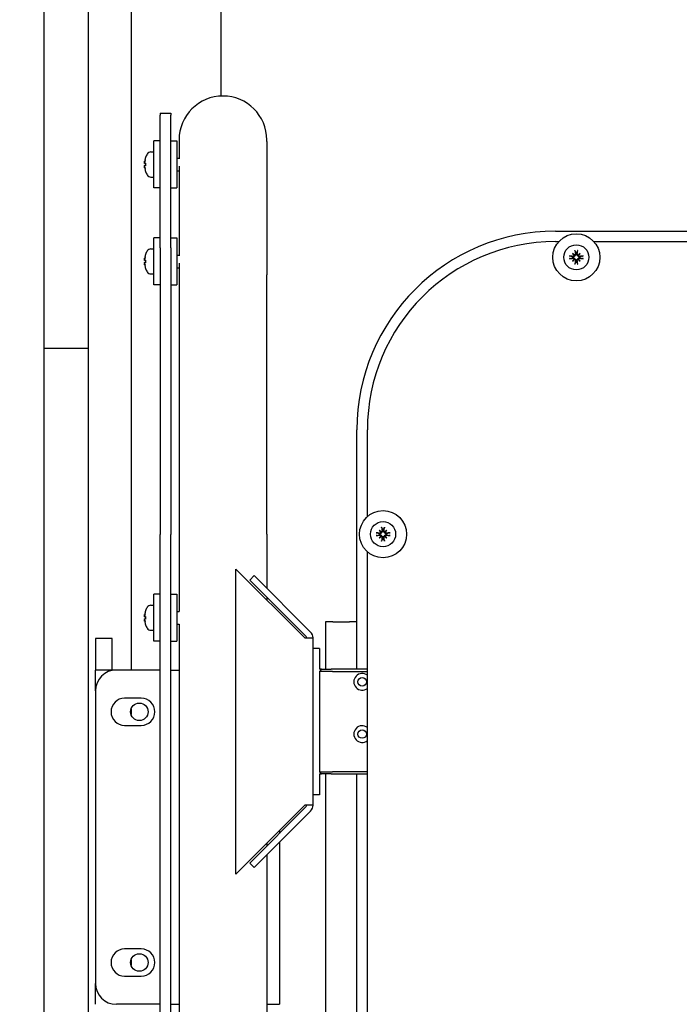
# Model space of a CAD drawing. Extents: x -511 to 11063, y -1 to 7513.
# Drawn here: x 55 to 369, y 1349 to 1817 of the extents above; entities that cross this region are included whole.
import ezdxf

# ---------------------------------------------------------------- set-up
doc = ezdxf.new("R2010")
doc.units = 0
doc.header["$LTSCALE"] = 33.333333
doc.layers.add('Border_2', color=7, linetype='Continuous', lineweight=25)
doc.layers.add('Visible Edges(Markku)', color=7, linetype='Continuous', lineweight=25)
doc.styles.get("Standard").update_dxf_attribs({"font": 'ARIAL.TTF'})
doc.dimstyles.new('MAKE', dxfattribs={"dimscale": 30, "dimtxt": 3, "dimasz": 3, "dimexe": 0.18, "dimexo": 0.0625, "dimgap": 1, "dimtad": 1, "dimdec": 0, "dimzin": 0, "dimdsep": 46, "dimtxsty": 'Standard', "dimcen": 0.09, "dimadec": 0, "dimazin": 0, "dimtfac": 1, "dimtdec": 0, "dimtofl": 0, "dimtmove": 0, "dimatfit": 3, "dimfxl": 1, "dimtolj": 1, "dimtzin": 0, "dimlwd": 25, "dimarcsym": 0})

# ---------------------------------------------------------------- blocks, each defined once
blk = doc.blocks.new('*D21')
at = {"layer": 'Border_2', "color": 0, "lineweight": -2, "ltscale": 0.5}
for p, q in [((-22.14, 1719.28), (-22.14, 1898.25)), ((66.8, 1725.55), (66.8, 1898.25))]:
    blk.add_line(p, q, dxfattribs=at)
at = {"layer": 'Border_2', "color": 0, "lineweight": 25, "ltscale": 0.5}
for p, q in [((-112.14, 1892.85), (-346.18, 1892.85)), ((156.8, 1892.85), (246.8, 1892.85))]:
    blk.add_line(p, q, dxfattribs=at)
at = {"layer": 'Border_2', "color": 0, "ltscale": 0.5}
for points in [[(-112.14, 1907.85), (-112.14, 1877.85), (-22.14, 1892.85)], [(156.8, 1907.85), (156.8, 1877.85), (66.8, 1892.85)]]:
    blk.add_solid(points, dxfattribs=at)
at = {"layer": 'Defpoints', "color": 0, "ltscale": 0.5}
for p in [(-22.14, 1892.85), (66.8, 1723.68), (-22.14, 1717.41)]:
    blk.add_point(p, dxfattribs=at)
at = {"layer": 'Border_2', "color": 0, "ltscale": 0.5, "insert": (-274.16, 1967.85), "char_height": 90, "attachment_point": 5}
blk.add_mtext('\\A1;A', dxfattribs=at)
blk = doc.blocks.new('A$C73624D9C')
at = {"layer": 'Visible Edges(Markku)'}
for p, q in [((1.245, 85.117), (1.245, 29.287)), ((0, 33.907), (0, 84.907)), ((0.63, 84.907), (0.63, 33.907)), ((2.535, 52.657), (2.535, 37.527)), ((1.665, 37.284), (1.665, 37.253)), ((1.665, 37.284), (1.815, 37.284)), ((1.665, 35.35), (1.665, 37.253)), ((1.815, 37.284), (1.815, 37.253)), ((1.815, 35.35), (1.815, 37.253)), ((1.935, 36.898), (1.935, 36.874)), ((3.195, 36.874), (3.195, 36.898)), ((1.575, 36.208), (1.575, 36.883)), ((1.665, 36.883), (1.575, 36.883)), ((1.815, 36.883), (1.905, 36.883)), ((1.905, 36.883), (1.905, 36.208)), ((1.935, 36.874), (1.935, 36.635)), ((3.195, 36.874), (3.195, 34.963)), ((1.454, 36.644), (1.454, 36.644)), ((1.529, 36.725), (1.575, 36.725)), ((1.905, 36.635), (1.944, 36.635)), ((1.441, 36.559), (1.454, 36.558)), ((1.441, 36.532), (1.454, 36.533)), ((1.454, 36.565), (1.454, 36.526)), ((1.935, 36.52), (1.935, 35.243)), ((1.454, 36.447), (1.454, 36.447)), ((1.529, 36.365), (1.575, 36.365)), ((1.905, 36.455), (1.935, 36.455)), ((1.665, 36.208), (1.575, 36.208)), ((1.815, 36.208), (1.905, 36.208)), ((1.575, 34.815), (1.575, 35.49)), ((1.665, 35.49), (1.575, 35.49)), ((1.815, 35.49), (1.905, 35.49)), ((1.905, 35.49), (1.905, 34.815)), ((7.339, 35.587), (16.039, 35.587)), ((1.665, 35.35), (1.665, 31.233)), ((1.815, 35.35), (1.815, 31.233)), ((7.339, 35.437), (7.387, 35.437)), ((7.89, 35.437), (14.587, 35.437)), ((1.454, 35.252), (1.454, 35.251)), ((1.529, 35.333), (1.575, 35.333)), ((1.905, 35.243), (1.944, 35.243)), ((7.583, 35.219), (7.55, 35.23)), ((7.55, 35.194), (7.583, 35.205)), ((7.583, 35.268), (7.607, 35.244)), ((7.589, 35.218), (7.583, 35.219)), ((7.583, 35.205), (7.589, 35.206)), ((7.607, 35.244), (7.614, 35.237)), ((7.621, 35.301), (7.632, 35.268)), ((7.632, 35.268), (7.633, 35.262)), ((7.645, 35.262), (7.646, 35.268)), ((7.646, 35.268), (7.657, 35.301)), ((7.67, 35.244), (7.663, 35.237)), ((7.695, 35.268), (7.67, 35.244)), ((7.694, 35.219), (7.689, 35.218)), ((7.689, 35.206), (7.694, 35.205)), ((7.728, 35.23), (7.694, 35.219)), ((7.694, 35.205), (7.728, 35.194)), ((1.441, 35.166), (1.454, 35.165)), ((1.441, 35.139), (1.454, 35.141)), ((1.454, 35.173), (1.454, 35.133)), ((1.905, 35.063), (1.935, 35.063)), ((1.935, 35.128), (1.935, 34.963)), ((7.583, 35.156), (7.607, 35.181)), ((7.607, 35.181), (7.614, 35.188)), ((7.632, 35.157), (7.621, 35.123)), ((7.633, 35.162), (7.632, 35.157)), ((7.646, 35.157), (7.645, 35.162)), ((7.657, 35.123), (7.646, 35.157)), ((7.67, 35.181), (7.663, 35.188)), ((7.695, 35.156), (7.67, 35.181)), ((1.454, 35.055), (1.454, 35.054)), ((1.529, 34.973), (1.575, 34.973)), ((1.935, 34.963), (1.935, 31.237)), ((3.195, 31.237), (3.195, 34.963)), ((1.665, 34.815), (1.575, 34.815)), ((1.815, 34.815), (1.905, 34.815)), ((0, 33.907), (0.09, 33.907)), ((0, 1.387), (0, 33.907)), ((0, 33.907), (0.09, 33.907)), ((0.09, 33.907), (0.54, 33.907)), ((0.09, 33.907), (0.54, 33.907)), ((0.54, 33.907), (0.63, 33.907)), ((0.54, 33.907), (0.63, 33.907)), ((0.63, 33.907), (0.63, 3.037)), ((4.489, 29.297), (4.489, 32.737)), ((4.639, 31.489), (4.639, 32.737)), ((4.808, 31.244), (4.775, 31.255)), ((4.808, 31.293), (4.832, 31.269)), ((4.814, 31.243), (4.808, 31.244)), ((4.832, 31.269), (4.839, 31.262)), ((4.846, 31.326), (4.857, 31.293)), ((4.857, 31.293), (4.858, 31.287)), ((4.87, 31.287), (4.871, 31.293)), ((4.871, 31.293), (4.882, 31.326)), ((4.895, 31.269), (4.888, 31.262)), ((4.92, 31.293), (4.895, 31.269)), ((4.919, 31.244), (4.914, 31.243)), ((4.953, 31.255), (4.919, 31.244)), ((1.665, 5.733), (1.665, 31.233)), ((1.815, 5.733), (1.815, 31.233)), ((1.935, 31.237), (1.935, 30.127)), ((3.195, 31.237), (3.195, 30.461)), ((4.775, 31.219), (4.808, 31.23)), ((4.808, 31.23), (4.814, 31.231)), ((4.808, 31.181), (4.832, 31.206)), ((4.832, 31.206), (4.839, 31.213)), ((4.857, 31.182), (4.846, 31.148)), ((4.858, 31.187), (4.857, 31.182)), ((4.871, 31.182), (4.87, 31.187)), ((4.882, 31.148), (4.871, 31.182)), ((4.895, 31.206), (4.888, 31.213)), ((4.92, 31.181), (4.895, 31.206)), ((4.914, 31.231), (4.919, 31.23)), ((4.919, 31.23), (4.953, 31.219)), ((4.639, 20.089), (4.639, 30.986)), ((2.749, 30.737), (3.739, 29.747)), ((2.749, 26.357), (2.749, 30.737)), ((3.013, 30.643), (2.949, 30.579)), ((3.76, 29.768), (2.949, 30.579)), ((3.013, 30.643), (3.824, 29.832)), ((1.575, 29.7), (1.575, 30.375)), ((1.665, 30.375), (1.575, 30.375)), ((1.815, 30.375), (1.905, 30.375)), ((1.905, 30.375), (1.905, 29.7)), ((3.195, 30.333), (3.195, 30.291)), ((1.454, 30.136), (1.454, 30.135)), ((1.529, 30.217), (1.575, 30.217)), ((1.905, 30.127), (1.935, 30.127)), ((1.441, 30.051), (1.454, 30.049)), ((1.441, 30.024), (1.454, 30.025)), ((1.454, 30.057), (1.454, 30.017)), ((4.144, 29.977), (4.039, 29.977)), ((4.039, 29.977), (4.039, 29.297)), ((4.144, 29.977), (4.384, 29.977)), ((4.489, 29.977), (4.384, 29.977)), ((1.454, 29.939), (1.454, 29.938)), ((1.529, 29.857), (1.575, 29.857)), ((1.905, 29.947), (1.935, 29.947)), ((1.935, 29.947), (1.935, 20.227)), ((0.735, 29.737), (0.735, 29.287)), ((0.975, 29.737), (0.735, 29.737)), ((0.975, 29.287), (0.975, 29.737)), ((1.665, 29.7), (1.575, 29.7)), ((1.815, 29.7), (1.905, 29.7)), ((3.739, 29.747), (3.859, 29.747)), ((3.859, 27.347), (3.859, 29.747)), ((3.949, 29.597), (3.859, 29.597)), ((3.949, 29.597), (3.949, 29.297)), ((1.035, 29.287), (0.735, 29.287)), ((0.735, 28.987), (0.735, 29.287)), ((1.643, 29.287), (1.035, 29.287)), ((1.665, 29.287), (1.643, 29.287)), ((1.815, 29.287), (1.935, 29.287)), ((3.979, 29.297), (3.949, 29.267)), ((3.979, 29.297), (3.949, 29.297)), ((4.137, 29.267), (3.949, 29.267)), ((3.949, 29.267), (3.949, 27.827)), ((3.979, 29.297), (4.12, 29.297)), ((4.394, 29.297), (4.12, 29.297)), ((4.137, 29.267), (4.394, 29.267)), ((4.639, 29.297), (4.394, 29.297)), ((4.394, 29.267), (4.639, 29.267)), ((0.735, 28.987), (0.735, 24.787)), ((1.393, 28.882), (1.153, 28.882)), ((1.245, 28.724), (1.245, 28.65)), ((1.153, 28.492), (1.393, 28.492)), ((3.979, 27.797), (3.949, 27.827)), ((3.949, 27.827), (4.137, 27.827)), ((3.949, 27.797), (3.949, 27.497)), ((3.949, 27.797), (3.979, 27.797)), ((4.12, 27.797), (3.979, 27.797)), ((4.039, 27.797), (4.039, 11.269)), ((4.12, 27.797), (4.394, 27.797)), ((4.394, 27.827), (4.137, 27.827)), ((4.639, 27.827), (4.394, 27.827)), ((4.394, 27.797), (4.639, 27.797)), ((4.489, 11.269), (4.489, 27.797)), ((3.949, 27.497), (3.859, 27.497)), ((3.739, 27.347), (2.749, 26.357)), ((2.949, 26.515), (3.76, 27.326)), ((3.859, 27.347), (3.739, 27.347)), ((3.824, 27.262), (3.013, 26.451)), ((3.375, 26.983), (3.375, 26.941)), ((3.195, 26.803), (3.195, 26.761)), ((3.375, 26.814), (3.375, 24.487)), ((3.195, 26.634), (3.195, 12.432)), ((2.949, 26.515), (3.013, 26.451)), ((1.393, 25.282), (1.153, 25.282)), ((1.245, 25.124), (1.245, 25.05)), ((1.153, 24.892), (1.393, 24.892)), ((0.735, 24.487), (0.735, 24.787)), ((1.643, 24.487), (1.035, 24.487)), ((1.665, 24.487), (1.643, 24.487)), ((1.815, 24.487), (1.935, 24.487)), ((3.195, 24.487), (3.375, 24.487))]:
    blk.add_line(p, q, dxfattribs=at)
at = {"layer": 'Visible Edges(Markku)', "flags": 128}
for points in [[(1.44, 36.578), (1.44, 36.578), (1.44, 36.579), (1.44, 36.579), (1.44, 36.579), (1.44, 36.579), (1.44, 36.58), (1.44, 36.58), (1.44, 36.581), (1.44, 36.581), (1.44, 36.582), (1.44, 36.583), (1.44, 36.583), (1.44, 36.584), (1.44, 36.585), (1.44, 36.586), (1.44, 36.587), (1.44, 36.588), (1.44, 36.589), (1.441, 36.59), (1.441, 36.591), (1.441, 36.592), (1.441, 36.592), (1.441, 36.593), (1.441, 36.594)], [(1.441, 36.559), (1.441, 36.559), (1.441, 36.559), (1.441, 36.559), (1.441, 36.559), (1.441, 36.559), (1.44, 36.559), (1.44, 36.56), (1.44, 36.56), (1.44, 36.56), (1.44, 36.561), (1.44, 36.562), (1.44, 36.562), (1.44, 36.563), (1.44, 36.563), (1.44, 36.564), (1.44, 36.565), (1.44, 36.566), (1.44, 36.567), (1.44, 36.568), (1.44, 36.569), (1.44, 36.569), (1.44, 36.57), (1.44, 36.571), (1.44, 36.572)], [(1.44, 36.518), (1.44, 36.519), (1.44, 36.52), (1.44, 36.521), (1.44, 36.522), (1.44, 36.523), (1.44, 36.524), (1.44, 36.525), (1.44, 36.526), (1.44, 36.526), (1.44, 36.527), (1.44, 36.528), (1.44, 36.529), (1.44, 36.529), (1.44, 36.53), (1.44, 36.53), (1.44, 36.531), (1.44, 36.531), (1.44, 36.531), (1.441, 36.531), (1.441, 36.532), (1.441, 36.532), (1.441, 36.532), (1.441, 36.532), (1.441, 36.532)], [(1.441, 36.496), (1.441, 36.497), (1.441, 36.498), (1.441, 36.499), (1.441, 36.5), (1.441, 36.501), (1.44, 36.502), (1.44, 36.503), (1.44, 36.504), (1.44, 36.505), (1.44, 36.506), (1.44, 36.506), (1.44, 36.507), (1.44, 36.508), (1.44, 36.509), (1.44, 36.509), (1.44, 36.51), (1.44, 36.51), (1.44, 36.511), (1.44, 36.511), (1.44, 36.512), (1.44, 36.512), (1.44, 36.512), (1.44, 36.512), (1.44, 36.512)], [(1.454, 36.565), (1.454, 36.565), (1.454, 36.565), (1.454, 36.565), (1.454, 36.565), (1.454, 36.565), (1.454, 36.565), (1.454, 36.565), (1.454, 36.565), (1.454, 36.565), (1.454, 36.565), (1.454, 36.565), (1.454, 36.565), (1.454, 36.565), (1.454, 36.565), (1.454, 36.565), (1.454, 36.565), (1.455, 36.565), (1.455, 36.565), (1.455, 36.565), (1.455, 36.565), (1.455, 36.565), (1.455, 36.565), (1.455, 36.565), (1.455, 36.565)], [(1.455, 36.525), (1.455, 36.525), (1.455, 36.525), (1.455, 36.525), (1.455, 36.525), (1.455, 36.525), (1.455, 36.525), (1.455, 36.525), (1.454, 36.525), (1.454, 36.525), (1.454, 36.525), (1.454, 36.525), (1.454, 36.525), (1.454, 36.525), (1.454, 36.525), (1.454, 36.525), (1.454, 36.526), (1.454, 36.526), (1.454, 36.526), (1.454, 36.526), (1.454, 36.526), (1.454, 36.526), (1.454, 36.526), (1.454, 36.526), (1.454, 36.526)], [(1.44, 35.186), (1.44, 35.186), (1.44, 35.186), (1.44, 35.186), (1.44, 35.187), (1.44, 35.187), (1.44, 35.187), (1.44, 35.188), (1.44, 35.188), (1.44, 35.189), (1.44, 35.19), (1.44, 35.19), (1.44, 35.191), (1.44, 35.192), (1.44, 35.193), (1.44, 35.194), (1.44, 35.194), (1.44, 35.195), (1.44, 35.196), (1.441, 35.197), (1.441, 35.198), (1.441, 35.199), (1.441, 35.2), (1.441, 35.201), (1.441, 35.202)], [(7.539, 35.232), (7.54, 35.232), (7.54, 35.232), (7.541, 35.232), (7.541, 35.232), (7.542, 35.232), (7.542, 35.232), (7.543, 35.232), (7.543, 35.232), (7.544, 35.231), (7.544, 35.231), (7.545, 35.231), (7.545, 35.231), (7.546, 35.231), (7.546, 35.231), (7.547, 35.231), (7.547, 35.231), (7.547, 35.231), (7.548, 35.231), (7.548, 35.231), (7.549, 35.23), (7.549, 35.23), (7.549, 35.23), (7.549, 35.23), (7.55, 35.23)], [(7.614, 35.237), (7.614, 35.235), (7.614, 35.233), (7.613, 35.232), (7.613, 35.23), (7.612, 35.229), (7.611, 35.228), (7.611, 35.226), (7.61, 35.225), (7.609, 35.224), (7.607, 35.223), (7.606, 35.222), (7.605, 35.221), (7.604, 35.22), (7.602, 35.22), (7.601, 35.219), (7.6, 35.219), (7.598, 35.218), (7.597, 35.218), (7.596, 35.218), (7.594, 35.217), (7.593, 35.217), (7.591, 35.218), (7.59, 35.218), (7.589, 35.218)], [(7.589, 35.206), (7.59, 35.206), (7.591, 35.207), (7.593, 35.207), (7.594, 35.207), (7.596, 35.207), (7.597, 35.206), (7.598, 35.206), (7.6, 35.206), (7.601, 35.205), (7.602, 35.204), (7.604, 35.204), (7.605, 35.203), (7.606, 35.202), (7.607, 35.201), (7.609, 35.2), (7.61, 35.199), (7.611, 35.198), (7.611, 35.196), (7.612, 35.195), (7.613, 35.194), (7.613, 35.192), (7.614, 35.191), (7.614, 35.189), (7.614, 35.188)], [(7.606, 35.239), (7.606, 35.238), (7.606, 35.237), (7.605, 35.236), (7.605, 35.235), (7.605, 35.234), (7.604, 35.233), (7.604, 35.233), (7.603, 35.232), (7.603, 35.231), (7.602, 35.23), (7.601, 35.229), (7.601, 35.229), (7.6, 35.228), (7.599, 35.228), (7.598, 35.227), (7.597, 35.227), (7.596, 35.226), (7.595, 35.226), (7.595, 35.226), (7.594, 35.226), (7.593, 35.226), (7.592, 35.226), (7.591, 35.226), (7.59, 35.226)], [(7.625, 35.261), (7.625, 35.26), (7.625, 35.259), (7.625, 35.258), (7.625, 35.257), (7.625, 35.256), (7.625, 35.255), (7.624, 35.254), (7.624, 35.254), (7.624, 35.253), (7.623, 35.252), (7.623, 35.251), (7.622, 35.25), (7.621, 35.25), (7.621, 35.249), (7.62, 35.248), (7.619, 35.248), (7.618, 35.247), (7.617, 35.247), (7.617, 35.246), (7.616, 35.246), (7.615, 35.246), (7.614, 35.245), (7.613, 35.245), (7.612, 35.245)], [(7.633, 35.262), (7.633, 35.261), (7.633, 35.26), (7.633, 35.258), (7.633, 35.257), (7.633, 35.255), (7.633, 35.254), (7.633, 35.253), (7.632, 35.251), (7.632, 35.25), (7.631, 35.248), (7.631, 35.247), (7.63, 35.246), (7.629, 35.245), (7.628, 35.244), (7.627, 35.242), (7.626, 35.241), (7.624, 35.24), (7.623, 35.24), (7.622, 35.239), (7.62, 35.238), (7.619, 35.238), (7.617, 35.237), (7.616, 35.237), (7.614, 35.237)], [(7.621, 35.301), (7.621, 35.302), (7.621, 35.302), (7.621, 35.302), (7.62, 35.302), (7.62, 35.303), (7.62, 35.303), (7.62, 35.303), (7.62, 35.304), (7.62, 35.304), (7.62, 35.305), (7.62, 35.305), (7.62, 35.306), (7.62, 35.306), (7.62, 35.307), (7.619, 35.307), (7.619, 35.308), (7.619, 35.308), (7.619, 35.309), (7.619, 35.309), (7.619, 35.31), (7.619, 35.31), (7.619, 35.311), (7.619, 35.311), (7.619, 35.312)], [(7.663, 35.237), (7.662, 35.237), (7.66, 35.237), (7.659, 35.238), (7.657, 35.238), (7.656, 35.239), (7.655, 35.24), (7.653, 35.24), (7.652, 35.241), (7.651, 35.242), (7.65, 35.244), (7.649, 35.245), (7.648, 35.246), (7.647, 35.247), (7.646, 35.248), (7.646, 35.25), (7.645, 35.251), (7.645, 35.253), (7.645, 35.254), (7.644, 35.255), (7.644, 35.257), (7.644, 35.258), (7.644, 35.26), (7.644, 35.261), (7.645, 35.262)], [(7.666, 35.245), (7.665, 35.245), (7.664, 35.245), (7.663, 35.246), (7.662, 35.246), (7.661, 35.246), (7.66, 35.247), (7.659, 35.247), (7.658, 35.248), (7.658, 35.248), (7.657, 35.249), (7.656, 35.25), (7.656, 35.25), (7.655, 35.251), (7.655, 35.252), (7.654, 35.253), (7.654, 35.254), (7.653, 35.255), (7.653, 35.255), (7.653, 35.256), (7.653, 35.257), (7.652, 35.258), (7.652, 35.259), (7.652, 35.26), (7.653, 35.261)], [(7.659, 35.312), (7.659, 35.311), (7.659, 35.311), (7.659, 35.31), (7.659, 35.31), (7.659, 35.309), (7.658, 35.309), (7.658, 35.308), (7.658, 35.308), (7.658, 35.307), (7.658, 35.307), (7.658, 35.306), (7.658, 35.306), (7.658, 35.305), (7.658, 35.305), (7.658, 35.304), (7.658, 35.304), (7.658, 35.303), (7.657, 35.303), (7.657, 35.303), (7.657, 35.302), (7.657, 35.302), (7.657, 35.302), (7.657, 35.302), (7.657, 35.301)], [(7.689, 35.218), (7.688, 35.218), (7.686, 35.218), (7.685, 35.217), (7.684, 35.217), (7.682, 35.218), (7.681, 35.218), (7.679, 35.218), (7.678, 35.219), (7.677, 35.219), (7.675, 35.22), (7.674, 35.22), (7.673, 35.221), (7.672, 35.222), (7.67, 35.223), (7.669, 35.224), (7.668, 35.225), (7.667, 35.226), (7.666, 35.228), (7.666, 35.229), (7.665, 35.23), (7.664, 35.232), (7.664, 35.233), (7.664, 35.235), (7.663, 35.237)], [(7.663, 35.188), (7.664, 35.189), (7.664, 35.191), (7.664, 35.192), (7.665, 35.194), (7.666, 35.195), (7.666, 35.196), (7.667, 35.198), (7.668, 35.199), (7.669, 35.2), (7.67, 35.201), (7.672, 35.202), (7.673, 35.203), (7.674, 35.204), (7.675, 35.204), (7.677, 35.205), (7.678, 35.206), (7.679, 35.206), (7.681, 35.206), (7.682, 35.207), (7.684, 35.207), (7.685, 35.207), (7.686, 35.207), (7.688, 35.206), (7.689, 35.206)], [(7.688, 35.226), (7.687, 35.226), (7.686, 35.226), (7.685, 35.226), (7.684, 35.226), (7.683, 35.226), (7.682, 35.226), (7.681, 35.226), (7.68, 35.227), (7.679, 35.227), (7.679, 35.228), (7.678, 35.228), (7.677, 35.229), (7.676, 35.229), (7.676, 35.23), (7.675, 35.231), (7.674, 35.232), (7.674, 35.233), (7.673, 35.233), (7.673, 35.234), (7.673, 35.235), (7.672, 35.236), (7.672, 35.237), (7.672, 35.238), (7.672, 35.239)], [(7.728, 35.23), (7.728, 35.23), (7.729, 35.23), (7.729, 35.23), (7.729, 35.23), (7.73, 35.231), (7.73, 35.231), (7.73, 35.231), (7.731, 35.231), (7.731, 35.231), (7.732, 35.231), (7.732, 35.231), (7.732, 35.231), (7.733, 35.231), (7.733, 35.231), (7.734, 35.231), (7.734, 35.232), (7.735, 35.232), (7.735, 35.232), (7.736, 35.232), (7.736, 35.232), (7.737, 35.232), (7.738, 35.232), (7.738, 35.232), (7.739, 35.232)], [(1.441, 35.167), (1.441, 35.166), (1.441, 35.166), (1.441, 35.166), (1.441, 35.167), (1.441, 35.167), (1.44, 35.167), (1.44, 35.167), (1.44, 35.168), (1.44, 35.168), (1.44, 35.169), (1.44, 35.169), (1.44, 35.17), (1.44, 35.17), (1.44, 35.171), (1.44, 35.172), (1.44, 35.173), (1.44, 35.173), (1.44, 35.174), (1.44, 35.175), (1.44, 35.176), (1.44, 35.177), (1.44, 35.178), (1.44, 35.179), (1.44, 35.18)], [(1.44, 35.126), (1.44, 35.127), (1.44, 35.128), (1.44, 35.129), (1.44, 35.13), (1.44, 35.131), (1.44, 35.132), (1.44, 35.132), (1.44, 35.133), (1.44, 35.134), (1.44, 35.135), (1.44, 35.135), (1.44, 35.136), (1.44, 35.137), (1.44, 35.137), (1.44, 35.138), (1.44, 35.138), (1.44, 35.139), (1.44, 35.139), (1.441, 35.139), (1.441, 35.139), (1.441, 35.139), (1.441, 35.139), (1.441, 35.139), (1.441, 35.139)], [(1.441, 35.104), (1.441, 35.105), (1.441, 35.106), (1.441, 35.107), (1.441, 35.108), (1.441, 35.109), (1.44, 35.11), (1.44, 35.111), (1.44, 35.111), (1.44, 35.112), (1.44, 35.113), (1.44, 35.114), (1.44, 35.115), (1.44, 35.115), (1.44, 35.116), (1.44, 35.117), (1.44, 35.117), (1.44, 35.118), (1.44, 35.118), (1.44, 35.119), (1.44, 35.119), (1.44, 35.119), (1.44, 35.12), (1.44, 35.12), (1.44, 35.12)], [(1.454, 35.173), (1.454, 35.173), (1.454, 35.173), (1.454, 35.173), (1.454, 35.173), (1.454, 35.173), (1.454, 35.173), (1.454, 35.173), (1.454, 35.173), (1.454, 35.173), (1.454, 35.173), (1.454, 35.173), (1.454, 35.173), (1.454, 35.173), (1.454, 35.173), (1.454, 35.173), (1.454, 35.173), (1.455, 35.173), (1.455, 35.173), (1.455, 35.173), (1.455, 35.173), (1.455, 35.173), (1.455, 35.173), (1.455, 35.173), (1.455, 35.173)], [(1.455, 35.133), (1.455, 35.133), (1.455, 35.133), (1.455, 35.133), (1.455, 35.133), (1.455, 35.133), (1.455, 35.133), (1.455, 35.133), (1.454, 35.133), (1.454, 35.133), (1.454, 35.133), (1.454, 35.133), (1.454, 35.133), (1.454, 35.133), (1.454, 35.133), (1.454, 35.133), (1.454, 35.133), (1.454, 35.133), (1.454, 35.133), (1.454, 35.133), (1.454, 35.133), (1.454, 35.133), (1.454, 35.133), (1.454, 35.133), (1.454, 35.133)], [(7.55, 35.194), (7.549, 35.194), (7.549, 35.194), (7.549, 35.194), (7.549, 35.194), (7.548, 35.194), (7.548, 35.193), (7.547, 35.193), (7.547, 35.193), (7.547, 35.193), (7.546, 35.193), (7.546, 35.193), (7.545, 35.193), (7.545, 35.193), (7.544, 35.193), (7.544, 35.193), (7.543, 35.193), (7.543, 35.193), (7.542, 35.192), (7.542, 35.192), (7.541, 35.192), (7.541, 35.192), (7.54, 35.192), (7.54, 35.192), (7.539, 35.192)], [(7.59, 35.198), (7.591, 35.198), (7.592, 35.199), (7.593, 35.198), (7.594, 35.198), (7.595, 35.198), (7.596, 35.198), (7.596, 35.198), (7.597, 35.197), (7.598, 35.197), (7.599, 35.196), (7.6, 35.196), (7.601, 35.195), (7.601, 35.195), (7.602, 35.194), (7.603, 35.193), (7.603, 35.192), (7.604, 35.192), (7.604, 35.191), (7.605, 35.19), (7.605, 35.189), (7.605, 35.188), (7.606, 35.187), (7.606, 35.186), (7.606, 35.185)], [(7.612, 35.179), (7.613, 35.179), (7.614, 35.179), (7.615, 35.179), (7.616, 35.178), (7.617, 35.178), (7.618, 35.178), (7.618, 35.177), (7.619, 35.176), (7.62, 35.176), (7.621, 35.175), (7.621, 35.175), (7.622, 35.174), (7.623, 35.173), (7.623, 35.172), (7.624, 35.171), (7.624, 35.171), (7.624, 35.17), (7.625, 35.169), (7.625, 35.168), (7.625, 35.167), (7.625, 35.166), (7.625, 35.165), (7.625, 35.164), (7.625, 35.163)], [(7.614, 35.188), (7.616, 35.187), (7.617, 35.187), (7.619, 35.187), (7.62, 35.186), (7.622, 35.185), (7.623, 35.185), (7.624, 35.184), (7.626, 35.183), (7.627, 35.182), (7.628, 35.181), (7.629, 35.179), (7.63, 35.178), (7.631, 35.177), (7.631, 35.176), (7.632, 35.174), (7.632, 35.173), (7.633, 35.172), (7.633, 35.17), (7.633, 35.169), (7.633, 35.167), (7.633, 35.166), (7.633, 35.164), (7.633, 35.163), (7.633, 35.162)], [(7.619, 35.112), (7.619, 35.113), (7.619, 35.113), (7.619, 35.114), (7.619, 35.114), (7.619, 35.115), (7.619, 35.115), (7.619, 35.116), (7.619, 35.116), (7.619, 35.117), (7.62, 35.117), (7.62, 35.118), (7.62, 35.118), (7.62, 35.119), (7.62, 35.119), (7.62, 35.12), (7.62, 35.12), (7.62, 35.121), (7.62, 35.121), (7.62, 35.121), (7.62, 35.122), (7.621, 35.122), (7.621, 35.122), (7.621, 35.123), (7.621, 35.123)], [(7.645, 35.162), (7.644, 35.163), (7.644, 35.164), (7.644, 35.166), (7.644, 35.167), (7.644, 35.169), (7.645, 35.17), (7.645, 35.172), (7.645, 35.173), (7.646, 35.174), (7.646, 35.176), (7.647, 35.177), (7.648, 35.178), (7.649, 35.179), (7.65, 35.181), (7.651, 35.182), (7.652, 35.183), (7.653, 35.184), (7.655, 35.185), (7.656, 35.185), (7.657, 35.186), (7.659, 35.187), (7.66, 35.187), (7.662, 35.187), (7.663, 35.188)], [(7.653, 35.163), (7.652, 35.164), (7.652, 35.165), (7.652, 35.166), (7.653, 35.167), (7.653, 35.168), (7.653, 35.169), (7.653, 35.17), (7.654, 35.171), (7.654, 35.172), (7.655, 35.172), (7.655, 35.173), (7.656, 35.174), (7.656, 35.175), (7.657, 35.175), (7.658, 35.176), (7.659, 35.177), (7.659, 35.177), (7.66, 35.178), (7.661, 35.178), (7.662, 35.178), (7.663, 35.179), (7.664, 35.179), (7.665, 35.179), (7.666, 35.179)], [(7.657, 35.123), (7.657, 35.123), (7.657, 35.122), (7.657, 35.122), (7.657, 35.122), (7.657, 35.121), (7.657, 35.121), (7.658, 35.121), (7.658, 35.12), (7.658, 35.12), (7.658, 35.119), (7.658, 35.119), (7.658, 35.118), (7.658, 35.118), (7.658, 35.117), (7.658, 35.117), (7.658, 35.116), (7.658, 35.116), (7.658, 35.115), (7.659, 35.115), (7.659, 35.114), (7.659, 35.114), (7.659, 35.113), (7.659, 35.113), (7.659, 35.112)], [(7.672, 35.185), (7.672, 35.186), (7.672, 35.187), (7.672, 35.188), (7.673, 35.189), (7.673, 35.19), (7.673, 35.191), (7.674, 35.192), (7.674, 35.192), (7.675, 35.193), (7.676, 35.194), (7.676, 35.195), (7.677, 35.195), (7.678, 35.196), (7.679, 35.196), (7.679, 35.197), (7.68, 35.197), (7.681, 35.198), (7.682, 35.198), (7.683, 35.198), (7.684, 35.198), (7.685, 35.198), (7.686, 35.199), (7.687, 35.198), (7.688, 35.198)], [(7.739, 35.192), (7.738, 35.192), (7.738, 35.192), (7.737, 35.192), (7.736, 35.192), (7.736, 35.192), (7.735, 35.192), (7.735, 35.193), (7.734, 35.193), (7.734, 35.193), (7.733, 35.193), (7.733, 35.193), (7.732, 35.193), (7.732, 35.193), (7.732, 35.193), (7.731, 35.193), (7.731, 35.193), (7.73, 35.193), (7.73, 35.193), (7.73, 35.194), (7.729, 35.194), (7.729, 35.194), (7.729, 35.194), (7.728, 35.194), (7.728, 35.194)], [(4.764, 31.257), (4.765, 31.257), (4.765, 31.257), (4.766, 31.257), (4.766, 31.257), (4.767, 31.257), (4.767, 31.257), (4.768, 31.257), (4.768, 31.257), (4.769, 31.256), (4.769, 31.256), (4.77, 31.256), (4.77, 31.256), (4.771, 31.256), (4.771, 31.256), (4.772, 31.256), (4.772, 31.256), (4.772, 31.256), (4.773, 31.256), (4.773, 31.256), (4.774, 31.255), (4.774, 31.255), (4.774, 31.255), (4.774, 31.255), (4.775, 31.255)], [(4.839, 31.262), (4.839, 31.26), (4.839, 31.258), (4.838, 31.257), (4.838, 31.255), (4.837, 31.254), (4.836, 31.253), (4.836, 31.251), (4.835, 31.25), (4.834, 31.249), (4.832, 31.248), (4.831, 31.247), (4.83, 31.246), (4.829, 31.245), (4.827, 31.245), (4.826, 31.244), (4.825, 31.244), (4.823, 31.243), (4.822, 31.243), (4.821, 31.243), (4.819, 31.242), (4.818, 31.242), (4.816, 31.243), (4.815, 31.243), (4.814, 31.243)], [(4.831, 31.264), (4.831, 31.263), (4.831, 31.262), (4.83, 31.261), (4.83, 31.26), (4.83, 31.259), (4.829, 31.258), (4.829, 31.258), (4.828, 31.257), (4.828, 31.256), (4.827, 31.255), (4.826, 31.254), (4.826, 31.254), (4.825, 31.253), (4.824, 31.253), (4.823, 31.252), (4.822, 31.252), (4.821, 31.251), (4.82, 31.251), (4.82, 31.251), (4.819, 31.251), (4.818, 31.251), (4.817, 31.251), (4.816, 31.251), (4.815, 31.251)], [(4.85, 31.286), (4.85, 31.285), (4.85, 31.284), (4.85, 31.283), (4.85, 31.282), (4.85, 31.281), (4.85, 31.28), (4.849, 31.279), (4.849, 31.279), (4.849, 31.278), (4.848, 31.277), (4.848, 31.276), (4.847, 31.275), (4.846, 31.275), (4.846, 31.274), (4.845, 31.273), (4.844, 31.273), (4.843, 31.272), (4.842, 31.272), (4.842, 31.271), (4.841, 31.271), (4.84, 31.271), (4.839, 31.27), (4.838, 31.27), (4.837, 31.27)], [(4.858, 31.287), (4.858, 31.286), (4.858, 31.285), (4.858, 31.283), (4.858, 31.282), (4.858, 31.28), (4.858, 31.279), (4.858, 31.278), (4.857, 31.276), (4.857, 31.275), (4.856, 31.273), (4.856, 31.272), (4.855, 31.271), (4.854, 31.27), (4.853, 31.269), (4.852, 31.267), (4.851, 31.266), (4.849, 31.265), (4.848, 31.265), (4.847, 31.264), (4.845, 31.263), (4.844, 31.263), (4.842, 31.262), (4.841, 31.262), (4.839, 31.262)], [(4.846, 31.326), (4.846, 31.327), (4.846, 31.327), (4.846, 31.327), (4.845, 31.327), (4.845, 31.328), (4.845, 31.328), (4.845, 31.328), (4.845, 31.329), (4.845, 31.329), (4.845, 31.33), (4.845, 31.33), (4.845, 31.331), (4.845, 31.331), (4.845, 31.332), (4.844, 31.332), (4.844, 31.333), (4.844, 31.333), (4.844, 31.334), (4.844, 31.334), (4.844, 31.335), (4.844, 31.335), (4.844, 31.336), (4.844, 31.336), (4.844, 31.337)], [(4.888, 31.262), (4.887, 31.262), (4.885, 31.262), (4.884, 31.263), (4.882, 31.263), (4.881, 31.264), (4.88, 31.265), (4.878, 31.265), (4.877, 31.266), (4.876, 31.267), (4.875, 31.269), (4.874, 31.27), (4.873, 31.271), (4.872, 31.272), (4.871, 31.273), (4.871, 31.275), (4.87, 31.276), (4.87, 31.278), (4.87, 31.279), (4.869, 31.28), (4.869, 31.282), (4.869, 31.283), (4.869, 31.285), (4.869, 31.286), (4.87, 31.287)], [(4.891, 31.27), (4.89, 31.27), (4.889, 31.27), (4.888, 31.271), (4.887, 31.271), (4.886, 31.271), (4.885, 31.272), (4.884, 31.272), (4.883, 31.273), (4.883, 31.273), (4.882, 31.274), (4.881, 31.275), (4.881, 31.275), (4.88, 31.276), (4.88, 31.277), (4.879, 31.278), (4.879, 31.279), (4.878, 31.28), (4.878, 31.28), (4.878, 31.281), (4.878, 31.282), (4.877, 31.283), (4.877, 31.284), (4.877, 31.285), (4.878, 31.286)], [(4.884, 31.337), (4.884, 31.336), (4.884, 31.336), (4.884, 31.335), (4.884, 31.335), (4.884, 31.334), (4.883, 31.334), (4.883, 31.333), (4.883, 31.333), (4.883, 31.332), (4.883, 31.332), (4.883, 31.331), (4.883, 31.331), (4.883, 31.33), (4.883, 31.33), (4.883, 31.329), (4.883, 31.329), (4.883, 31.328), (4.882, 31.328), (4.882, 31.328), (4.882, 31.327), (4.882, 31.327), (4.882, 31.327), (4.882, 31.327), (4.882, 31.326)], [(4.914, 31.243), (4.913, 31.243), (4.911, 31.243), (4.91, 31.242), (4.909, 31.242), (4.907, 31.243), (4.906, 31.243), (4.904, 31.243), (4.903, 31.244), (4.902, 31.244), (4.9, 31.245), (4.899, 31.245), (4.898, 31.246), (4.897, 31.247), (4.895, 31.248), (4.894, 31.249), (4.893, 31.25), (4.892, 31.251), (4.891, 31.253), (4.891, 31.254), (4.89, 31.255), (4.889, 31.257), (4.889, 31.258), (4.889, 31.26), (4.888, 31.262)], [(4.913, 31.251), (4.912, 31.251), (4.911, 31.251), (4.91, 31.251), (4.909, 31.251), (4.908, 31.251), (4.907, 31.251), (4.906, 31.251), (4.905, 31.252), (4.904, 31.252), (4.904, 31.253), (4.903, 31.253), (4.902, 31.254), (4.901, 31.254), (4.901, 31.255), (4.9, 31.256), (4.899, 31.257), (4.899, 31.258), (4.898, 31.258), (4.898, 31.259), (4.898, 31.26), (4.897, 31.261), (4.897, 31.262), (4.897, 31.263), (4.897, 31.264)], [(4.953, 31.255), (4.953, 31.255), (4.954, 31.255), (4.954, 31.255), (4.954, 31.255), (4.955, 31.256), (4.955, 31.256), (4.955, 31.256), (4.956, 31.256), (4.956, 31.256), (4.957, 31.256), (4.957, 31.256), (4.957, 31.256), (4.958, 31.256), (4.958, 31.256), (4.959, 31.256), (4.959, 31.257), (4.96, 31.257), (4.96, 31.257), (4.961, 31.257), (4.961, 31.257), (4.962, 31.257), (4.963, 31.257), (4.963, 31.257), (4.964, 31.257)], [(4.775, 31.219), (4.774, 31.219), (4.774, 31.219), (4.774, 31.219), (4.774, 31.219), (4.773, 31.219), (4.773, 31.218), (4.772, 31.218), (4.772, 31.218), (4.772, 31.218), (4.771, 31.218), (4.771, 31.218), (4.77, 31.218), (4.77, 31.218), (4.769, 31.218), (4.769, 31.218), (4.768, 31.218), (4.768, 31.218), (4.767, 31.217), (4.767, 31.217), (4.766, 31.217), (4.766, 31.217), (4.765, 31.217), (4.765, 31.217), (4.764, 31.217)], [(4.814, 31.231), (4.815, 31.231), (4.816, 31.232), (4.818, 31.232), (4.819, 31.232), (4.821, 31.232), (4.822, 31.231), (4.823, 31.231), (4.825, 31.231), (4.826, 31.23), (4.827, 31.229), (4.829, 31.229), (4.83, 31.228), (4.831, 31.227), (4.832, 31.226), (4.834, 31.225), (4.835, 31.224), (4.836, 31.223), (4.836, 31.221), (4.837, 31.22), (4.838, 31.219), (4.838, 31.217), (4.839, 31.216), (4.839, 31.214), (4.839, 31.213)], [(4.815, 31.223), (4.816, 31.223), (4.817, 31.224), (4.818, 31.223), (4.819, 31.223), (4.82, 31.223), (4.821, 31.223), (4.821, 31.223), (4.822, 31.222), (4.823, 31.222), (4.824, 31.221), (4.825, 31.221), (4.826, 31.22), (4.826, 31.22), (4.827, 31.219), (4.828, 31.218), (4.828, 31.217), (4.829, 31.217), (4.829, 31.216), (4.83, 31.215), (4.83, 31.214), (4.83, 31.213), (4.831, 31.212), (4.831, 31.211), (4.831, 31.21)], [(4.837, 31.204), (4.838, 31.204), (4.839, 31.204), (4.84, 31.204), (4.841, 31.203), (4.842, 31.203), (4.843, 31.203), (4.843, 31.202), (4.844, 31.201), (4.845, 31.201), (4.846, 31.2), (4.846, 31.2), (4.847, 31.199), (4.848, 31.198), (4.848, 31.197), (4.849, 31.196), (4.849, 31.196), (4.849, 31.195), (4.85, 31.194), (4.85, 31.193), (4.85, 31.192), (4.85, 31.191), (4.85, 31.19), (4.85, 31.189), (4.85, 31.188)], [(4.839, 31.213), (4.841, 31.212), (4.842, 31.212), (4.844, 31.212), (4.845, 31.211), (4.847, 31.21), (4.848, 31.21), (4.849, 31.209), (4.851, 31.208), (4.852, 31.207), (4.853, 31.206), (4.854, 31.204), (4.855, 31.203), (4.856, 31.202), (4.856, 31.201), (4.857, 31.199), (4.857, 31.198), (4.858, 31.197), (4.858, 31.195), (4.858, 31.194), (4.858, 31.192), (4.858, 31.191), (4.858, 31.189), (4.858, 31.188), (4.858, 31.187)], [(4.844, 31.137), (4.844, 31.138), (4.844, 31.138), (4.844, 31.139), (4.844, 31.139), (4.844, 31.14), (4.844, 31.14), (4.844, 31.141), (4.844, 31.141), (4.844, 31.142), (4.845, 31.142), (4.845, 31.143), (4.845, 31.143), (4.845, 31.144), (4.845, 31.144), (4.845, 31.145), (4.845, 31.145), (4.845, 31.146), (4.845, 31.146), (4.845, 31.146), (4.845, 31.147), (4.846, 31.147), (4.846, 31.147), (4.846, 31.148), (4.846, 31.148)], [(4.87, 31.187), (4.869, 31.188), (4.869, 31.189), (4.869, 31.191), (4.869, 31.192), (4.869, 31.194), (4.87, 31.195), (4.87, 31.197), (4.87, 31.198), (4.871, 31.199), (4.871, 31.201), (4.872, 31.202), (4.873, 31.203), (4.874, 31.204), (4.875, 31.206), (4.876, 31.207), (4.877, 31.208), (4.878, 31.209), (4.88, 31.21), (4.881, 31.21), (4.882, 31.211), (4.884, 31.212), (4.885, 31.212), (4.887, 31.212), (4.888, 31.213)], [(4.878, 31.188), (4.877, 31.189), (4.877, 31.19), (4.877, 31.191), (4.878, 31.192), (4.878, 31.193), (4.878, 31.194), (4.878, 31.195), (4.879, 31.196), (4.879, 31.197), (4.88, 31.197), (4.88, 31.198), (4.881, 31.199), (4.881, 31.2), (4.882, 31.2), (4.883, 31.201), (4.884, 31.202), (4.884, 31.202), (4.885, 31.203), (4.886, 31.203), (4.887, 31.203), (4.888, 31.204), (4.889, 31.204), (4.89, 31.204), (4.891, 31.204)], [(4.882, 31.148), (4.882, 31.148), (4.882, 31.147), (4.882, 31.147), (4.882, 31.147), (4.882, 31.146), (4.882, 31.146), (4.883, 31.146), (4.883, 31.145), (4.883, 31.145), (4.883, 31.144), (4.883, 31.144), (4.883, 31.143), (4.883, 31.143), (4.883, 31.142), (4.883, 31.142), (4.883, 31.141), (4.883, 31.141), (4.883, 31.14), (4.884, 31.14), (4.884, 31.139), (4.884, 31.139), (4.884, 31.138), (4.884, 31.138), (4.884, 31.137)], [(4.888, 31.213), (4.889, 31.214), (4.889, 31.216), (4.889, 31.217), (4.89, 31.219), (4.891, 31.22), (4.891, 31.221), (4.892, 31.223), (4.893, 31.224), (4.894, 31.225), (4.895, 31.226), (4.897, 31.227), (4.898, 31.228), (4.899, 31.229), (4.9, 31.229), (4.902, 31.23), (4.903, 31.231), (4.904, 31.231), (4.906, 31.231), (4.907, 31.232), (4.909, 31.232), (4.91, 31.232), (4.911, 31.232), (4.913, 31.231), (4.914, 31.231)], [(4.897, 31.21), (4.897, 31.211), (4.897, 31.212), (4.897, 31.213), (4.898, 31.214), (4.898, 31.215), (4.898, 31.216), (4.899, 31.217), (4.899, 31.217), (4.9, 31.218), (4.901, 31.219), (4.901, 31.22), (4.902, 31.22), (4.903, 31.221), (4.904, 31.221), (4.904, 31.222), (4.905, 31.222), (4.906, 31.223), (4.907, 31.223), (4.908, 31.223), (4.909, 31.223), (4.91, 31.223), (4.911, 31.224), (4.912, 31.223), (4.913, 31.223)], [(4.964, 31.217), (4.963, 31.217), (4.963, 31.217), (4.962, 31.217), (4.961, 31.217), (4.961, 31.217), (4.96, 31.217), (4.96, 31.218), (4.959, 31.218), (4.959, 31.218), (4.958, 31.218), (4.958, 31.218), (4.957, 31.218), (4.957, 31.218), (4.957, 31.218), (4.956, 31.218), (4.956, 31.218), (4.955, 31.218), (4.955, 31.218), (4.955, 31.219), (4.954, 31.219), (4.954, 31.219), (4.954, 31.219), (4.953, 31.219), (4.953, 31.219)], [(1.44, 30.07), (1.44, 30.07), (1.44, 30.07), (1.44, 30.071), (1.44, 30.071), (1.44, 30.071), (1.44, 30.072), (1.44, 30.072), (1.44, 30.073), (1.44, 30.073), (1.44, 30.074), (1.44, 30.075), (1.44, 30.075), (1.44, 30.076), (1.44, 30.077), (1.44, 30.078), (1.44, 30.079), (1.44, 30.08), (1.44, 30.08), (1.441, 30.081), (1.441, 30.082), (1.441, 30.083), (1.441, 30.084), (1.441, 30.085), (1.441, 30.086)], [(1.441, 30.051), (1.441, 30.051), (1.441, 30.051), (1.441, 30.051), (1.441, 30.051), (1.441, 30.051), (1.44, 30.051), (1.44, 30.051), (1.44, 30.052), (1.44, 30.052), (1.44, 30.053), (1.44, 30.053), (1.44, 30.054), (1.44, 30.054), (1.44, 30.055), (1.44, 30.056), (1.44, 30.057), (1.44, 30.058), (1.44, 30.058), (1.44, 30.059), (1.44, 30.06), (1.44, 30.061), (1.44, 30.062), (1.44, 30.063), (1.44, 30.064)], [(1.44, 30.01), (1.44, 30.011), (1.44, 30.012), (1.44, 30.013), (1.44, 30.014), (1.44, 30.015), (1.44, 30.016), (1.44, 30.017), (1.44, 30.017), (1.44, 30.018), (1.44, 30.019), (1.44, 30.02), (1.44, 30.02), (1.44, 30.021), (1.44, 30.021), (1.44, 30.022), (1.44, 30.022), (1.44, 30.023), (1.44, 30.023), (1.441, 30.023), (1.441, 30.023), (1.441, 30.023), (1.441, 30.024), (1.441, 30.023), (1.441, 30.023)], [(1.441, 29.988), (1.441, 29.989), (1.441, 29.99), (1.441, 29.991), (1.441, 29.992), (1.441, 29.993), (1.44, 29.994), (1.44, 29.995), (1.44, 29.996), (1.44, 29.997), (1.44, 29.997), (1.44, 29.998), (1.44, 29.999), (1.44, 30), (1.44, 30), (1.44, 30.001), (1.44, 30.002), (1.44, 30.002), (1.44, 30.003), (1.44, 30.003), (1.44, 30.003), (1.44, 30.004), (1.44, 30.004), (1.44, 30.004), (1.44, 30.004)], [(1.454, 30.057), (1.454, 30.057), (1.454, 30.057), (1.454, 30.057), (1.454, 30.057), (1.454, 30.057), (1.454, 30.057), (1.454, 30.057), (1.454, 30.057), (1.454, 30.057), (1.454, 30.057), (1.454, 30.057), (1.454, 30.057), (1.454, 30.057), (1.454, 30.057), (1.454, 30.057), (1.454, 30.057), (1.455, 30.057), (1.455, 30.057), (1.455, 30.057), (1.455, 30.057), (1.455, 30.057), (1.455, 30.057), (1.455, 30.057), (1.455, 30.057)], [(1.455, 30.017), (1.455, 30.017), (1.455, 30.017), (1.455, 30.017), (1.455, 30.017), (1.455, 30.017), (1.455, 30.017), (1.455, 30.017), (1.454, 30.017), (1.454, 30.017), (1.454, 30.017), (1.454, 30.017), (1.454, 30.017), (1.454, 30.017), (1.454, 30.017), (1.454, 30.017), (1.454, 30.017), (1.454, 30.017), (1.454, 30.017), (1.454, 30.017), (1.454, 30.017), (1.454, 30.017), (1.454, 30.017), (1.454, 30.017), (1.454, 30.017)]]:
    blk.add_lwpolyline(points, dxfattribs=at)
at = {"layer": 'Visible Edges(Markku)'}
for centre, radius in [((7.639, 35.212), 0.338), ((7.639, 35.212), 0.18), ((4.864, 31.237), 0.338), ((4.864, 31.237), 0.18), ((4.564, 29.117), 0.06), ((1.365, 28.687), 0.126), ((4.564, 28.367), 0.06), ((1.365, 25.087), 0.126)]:
    blk.add_circle(centre, radius, dxfattribs=at)
for centre, radius, start, end in [((2.565, 36.898), 0.63, 0, 180), ((1.463, 36.644), 0.00864, 160.1887, 180), ((1.737, 36.545), 0.3, 150, 160.1887), ((1.529, 36.665), 0.06, 90, 150), ((1.463, 36.447), 0.00864, 180, 199.8113), ((1.737, 36.545), 0.3, 199.8113, 210), ((1.529, 36.425), 0.06, 210, 270), ((7.339, 32.737), 2.85, 90, 180), ((7.339, 32.737), 2.7, 90, 180), ((1.463, 35.252), 0.00864, 160.1887, 180), ((1.737, 35.153), 0.3, 150, 160.1887), ((1.529, 35.273), 0.06, 90, 150), ((7.639, 35.212), 0.056, 172.9706, 187.0294), ((7.639, 35.212), 0.056, 82.9706, 97.0294), ((7.639, 35.212), 0.056, 352.9706, 7.0294), ((7.639, 35.212), 0.056, 262.9706, 277.0294), ((1.463, 35.054), 0.00864, 180, 199.8113), ((1.737, 35.153), 0.3, 199.8113, 210), ((1.529, 35.033), 0.06, 210, 270), ((4.864, 31.237), 0.056, 172.9706, 187.0294), ((4.864, 31.237), 0.056, 82.9706, 97.0294), ((4.864, 31.237), 0.056, 352.9706, 7.0294), ((4.864, 31.237), 0.056, 262.9706, 277.0294), ((1.463, 30.136), 0.00864, 160.1887, 180), ((1.737, 30.037), 0.3, 150, 160.1887), ((1.529, 30.157), 0.06, 90, 150), ((1.463, 29.938), 0.00864, 180, 199.8113), ((1.737, 30.037), 0.3, 199.8113, 210), ((1.529, 29.917), 0.06, 210, 270), ((3.739, 29.747), 0.12, 0, 45), ((3.739, 29.747), 0.03, 0, 45), ((1.035, 28.987), 0.3, 90, 180), ((4.564, 29.117), 0.12, 51.3178, 308.6822), ((1.153, 28.687), 0.195, 90, 270), ((1.393, 28.687), 0.195, 270, 90), ((4.564, 28.367), 0.12, 51.3178, 308.6822), ((3.739, 27.347), 0.03, 315, 0), ((3.739, 27.347), 0.12, 315, 0), ((1.153, 25.087), 0.195, 90, 270), ((1.393, 25.087), 0.195, 270, 90), ((1.035, 24.787), 0.3, 180, 270)]:
    blk.add_arc(centre, radius, start, end, dxfattribs=at)
for centre, major_axis, ratio, start_param, end_param in [((1.735, 36.548), (0.257, 0.153), 0.985301, 2.266575, 2.442941), ((1.729, 36.512), (-0.289, 0.067), 0.637922, 6.16153, 6.287906), ((1.729, 36.573), (-0.286, -0.078), 0.750268, 5.813483, 5.93986), ((1.415, 36.588), (-0.067, 0.0091), 0.097392, 1.963527, 1.982448), ((1.729, 36.517), (-0.286, 0.078), 0.750268, 0.343325, 0.469702), ((1.415, 36.503), (0.067, 0.0091), 0.097392, 1.159145, 1.178065), ((1.729, 36.578), (-0.289, -0.067), 0.637922, 6.278464, 6.404841), ((1.735, 36.526), (-0.298, 0.026), 0.146922, 5.9501, 6.126466), ((1.735, 36.565), (-0.298, -0.026), 0.146922, 0.156719, 0.333086), ((1.735, 36.542), (-0.257, 0.153), 0.985301, 0.698651, 0.875018), ((1.729, 35.12), (-0.289, 0.067), 0.637922, 6.16153, 6.287906), ((1.729, 35.181), (-0.286, -0.078), 0.750268, 5.813483, 5.93986), ((1.735, 35.156), (0.257, 0.153), 0.985301, 2.266575, 2.442941), ((7.636, 35.193), (-0.296, 0.044), 0.087156, 4.882104, 5.05847), ((7.672, 35.24), (-0.192, 0.226), 0.173648, 1.302554, 1.42893), ((7.611, 35.179), (0.226, -0.192), 0.173648, 1.712662, 1.839039), ((7.596, 35.243), (-0.009, -0.00765), 0.868224, 1.950318, 2.371412), ((7.607, 35.255), (-0.00765, -0.009), 0.868224, 0.770181, 1.191275), ((7.658, 35.215), (0.044, -0.296), 0.087156, 4.366308, 4.542674), ((7.62, 35.215), (0.044, 0.296), 0.087156, 4.882104, 5.05847), ((7.667, 35.179), (0.226, 0.192), 0.173648, 1.302554, 1.42893), ((7.67, 35.255), (-0.00765, 0.009), 0.868224, 1.950318, 2.371412), ((7.681, 35.243), (-0.009, 0.00765), 0.868224, 0.770181, 1.191275), ((7.606, 35.24), (-0.192, -0.226), 0.173648, 1.712662, 1.839039), ((7.642, 35.193), (-0.296, -0.044), 0.087156, 4.366308, 4.542674), ((1.415, 35.195), (-0.067, 0.0091), 0.097392, 1.963527, 1.982448), ((1.729, 35.125), (-0.286, 0.078), 0.750268, 0.343325, 0.469702), ((1.415, 35.11), (0.067, 0.0091), 0.097392, 1.159145, 1.178065), ((1.729, 35.186), (-0.289, -0.067), 0.637922, 6.278464, 6.404841), ((1.735, 35.134), (-0.298, 0.026), 0.146922, 5.9501, 6.126466), ((1.735, 35.172), (-0.298, -0.026), 0.146922, 0.156719, 0.333086), ((1.735, 35.15), (-0.257, 0.153), 0.985301, 0.698651, 0.875018), ((7.636, 35.231), (0.296, 0.044), 0.087156, 4.366308, 4.542674), ((7.672, 35.184), (0.192, 0.226), 0.173648, 1.712662, 1.839039), ((7.611, 35.245), (-0.226, -0.192), 0.173648, 1.302554, 1.42893), ((7.596, 35.181), (0.009, -0.00765), 0.868224, 0.770181, 1.191275), ((7.607, 35.17), (0.00765, -0.009), 0.868224, 1.950318, 2.371412), ((7.658, 35.209), (-0.044, -0.296), 0.087156, 4.882104, 5.05847), ((7.62, 35.209), (-0.044, 0.296), 0.087156, 4.366308, 4.542674), ((7.67, 35.17), (0.00765, 0.009), 0.868224, 0.770181, 1.191275), ((7.667, 35.245), (-0.226, 0.192), 0.173648, 1.712662, 1.839039), ((7.681, 35.181), (0.009, 0.00765), 0.868224, 1.950318, 2.371412), ((7.606, 35.184), (0.192, -0.226), 0.173648, 1.302554, 1.42893), ((7.642, 35.231), (0.296, -0.044), 0.087156, 4.882104, 5.05847), ((4.861, 31.218), (-0.296, 0.044), 0.087156, 4.882104, 5.05847), ((4.897, 31.265), (-0.192, 0.226), 0.173648, 1.302554, 1.42893), ((4.836, 31.204), (0.226, -0.192), 0.173648, 1.712662, 1.839039), ((4.821, 31.268), (-0.009, -0.00765), 0.868224, 1.950318, 2.371412), ((4.832, 31.28), (-0.00765, -0.009), 0.868224, 0.770181, 1.191275), ((4.883, 31.24), (0.044, -0.296), 0.087156, 4.366308, 4.542674), ((4.845, 31.24), (0.044, 0.296), 0.087156, 4.882104, 5.05847), ((4.892, 31.204), (0.226, 0.192), 0.173648, 1.302554, 1.42893), ((4.895, 31.28), (-0.00765, 0.009), 0.868224, 1.950318, 2.371412), ((4.906, 31.268), (-0.009, 0.00765), 0.868224, 0.770181, 1.191275), ((4.831, 31.265), (-0.192, -0.226), 0.173648, 1.712662, 1.839039), ((4.867, 31.218), (-0.296, -0.044), 0.087156, 4.366308, 4.542674), ((4.861, 31.256), (0.296, 0.044), 0.087156, 4.366308, 4.542674), ((4.897, 31.209), (0.192, 0.226), 0.173648, 1.712662, 1.839039), ((4.836, 31.27), (-0.226, -0.192), 0.173648, 1.302554, 1.42893), ((4.821, 31.206), (0.009, -0.00765), 0.868224, 0.770181, 1.191275), ((4.832, 31.195), (0.00765, -0.009), 0.868224, 1.950318, 2.371412), ((4.883, 31.234), (-0.044, -0.296), 0.087156, 4.882104, 5.05847), ((4.845, 31.234), (-0.044, 0.296), 0.087156, 4.366308, 4.542674), ((4.895, 31.195), (0.00765, 0.009), 0.868224, 0.770181, 1.191275), ((4.892, 31.27), (-0.226, 0.192), 0.173648, 1.712662, 1.839039), ((4.906, 31.206), (0.009, 0.00765), 0.868224, 1.950318, 2.371412), ((4.831, 31.209), (0.192, -0.226), 0.173648, 1.302554, 1.42893), ((4.867, 31.256), (0.296, -0.044), 0.087156, 4.882104, 5.05847), ((1.735, 30.04), (0.257, 0.153), 0.985301, 2.266575, 2.442941), ((1.729, 30.004), (-0.289, 0.067), 0.637922, 6.16153, 6.287906), ((1.729, 30.065), (-0.286, -0.078), 0.750268, 5.813483, 5.93986), ((1.415, 30.08), (-0.067, 0.0091), 0.097392, 1.963527, 1.982448), ((1.729, 30.009), (-0.286, 0.078), 0.750268, 0.343325, 0.469702), ((1.415, 29.995), (0.067, 0.0091), 0.097392, 1.159145, 1.178065), ((1.729, 30.07), (-0.289, -0.067), 0.637922, 6.278464, 6.404841), ((1.735, 30.018), (-0.298, 0.026), 0.146922, 5.9501, 6.126466), ((1.735, 30.056), (-0.298, -0.026), 0.146922, 0.156719, 0.333086), ((1.735, 30.034), (-0.257, 0.153), 0.985301, 0.698651, 0.875018)]:
    blk.add_ellipse(centre, major_axis=major_axis, ratio=ratio, start_param=start_param, end_param=end_param, dxfattribs=at)

msp = doc.modelspace()

# ---------------------------------------------------------------- hatches: boundary and pattern name
at = {"ltscale": 0.5}
h = msp.add_hatch(dxfattribs=at)
h.set_pattern_fill('AR-CONC', color=256, scale=1.44, style=0)
h.set_pattern_definition([(50, (213.63, -152.74), (262.346, -22.952), [27.432, -301.752]), (355, (213.63, -152.74), (-50.75, 275.122), [21.946, -241.402]), (100.451, (235.5, -154.65), (211.597, 252.168), [23.314, -256.45]), (46.184, (213.63, -79.6), (390.354, -60.54), [41.15, -452.63]), (96.636, (246.16, -84.63), (341.86, 356.293), [34.97, -384.674]), (351.184, (213.63, -79.6), (341.86, 356.29), [32.92, -362.1]), (21, (250.2, -97.88), (218.325, -147.262), [27.432, -301.752]), (326, (250.2, -97.88), (88.995, 265.23), [21.946, -241.402]), (71.451, (268.4, -110.15), (307.32, 117.97), [23.314, -256.45]), (37.5, (213.63, -152.74), (4.4476, 121.7593), [0, -238.4755, 0, -245.059, 0, -242.316]), (7.5, (213.63, -152.74), (96.2203, 144.26), [0, -139.7203, 0, -232.989, 0, -92.3544]), (327.5, (132.07, -152.74), (195.2505, -8.2494), [0, -91.44, 0, -285.293, 0, -378.5616]), (317.5, (95.5, -152.74), (213.306, 36.614), [0, -118.872, 0, -189.464, 0, -268.834])])
h.paths.add_polyline_path([(-188.01, 1722.37), (-188.01, 578.72), (-188.01, 291.68), (2198.72, 291.68), (2198.72, 578.72), (2149.1, 578.72), (1674.79, 578.72), (1674.79, 1722.37), (1445.36, 1722.37), (1445.36, 577.47), (1214.9, 577.98), (1214.9, 531.22), (197.46, 531.22), (197.46, 577.47), (-22.14, 577.47), (-22.14, 1722.37)])
edge = h.paths.add_edge_path(flags=16)
edge.add_line((1445.45, 577.47), (1445.36, 1240.98))

# ---------------------------------------------------------------- block references
at = {"xscale": 33.11999999999972, "yscale": 33.11999999999972, "zscale": 33.11999999999968}
msp.add_blockref('A$C73624D9C', (66.8, 537.49), dxfattribs=at)

# ---------------------------------------------------------------- dimensions: what is measured, and where the dimension line sits
at = {"layer": 'Border_2', "ltscale": 0.5}
dim = msp.add_linear_dim(base=(-22.14, 1892.85), p1=(66.8, 1723.68), p2=(-22.14, 1717.41), text='A', dimstyle='MAKE', dxfattribs=at)
dim.commit()
dim.dimension.update_dxf_attribs({"geometry": '*D21', "text_midpoint": (-274.16, 1967.85)})

doc.saveas('drawing.dxf')
